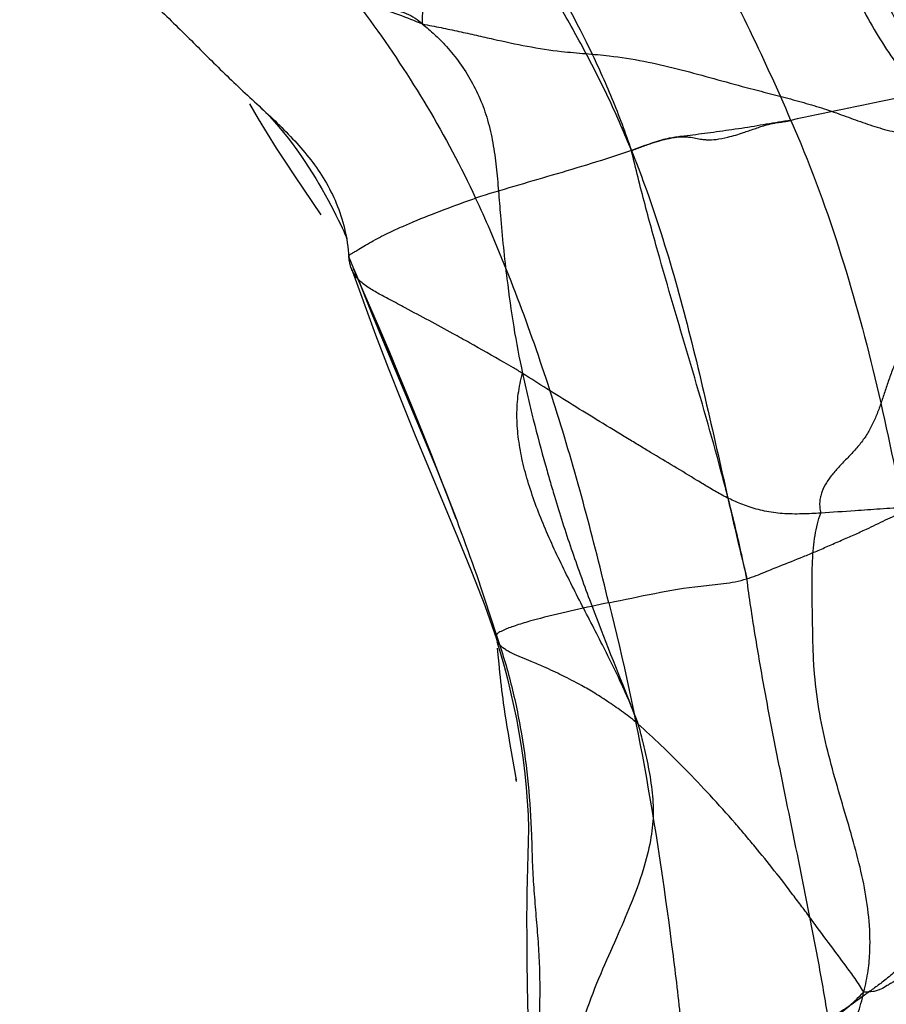
# Model space of a CAD drawing. Units: millimetres. Extents: x 0 to 420, y 0 to 297.
# Drawn here: x 145 to 151, y 144 to 151 of the extents above; entities that cross this region are included whole.
import ezdxf

# ---------------------------------------------------------------- set-up
doc = ezdxf.new("R2010")
doc.units = ezdxf.units.MM
doc.header["$LTSCALE"] = 23.1
doc.layers.add('DEFAULTSHADER_29', color=7, linetype='CONTINUOUS')

msp = doc.modelspace()

# ---------------------------------------------------------------- linework, layer by layer
at = {"layer": 'DEFAULTSHADER_29', "color": 6, "linetype": 'Continuous'}
for p, q in [((146.7305, 150.1147), (146.9277, 149.8239)), ((147.1742, 149.4159), (147.1905, 149.3763)), ((147.1905, 149.3763), (147.3097, 149.0833)), ((147.3671, 148.9688), (147.1992, 149.3568)), ((147.3097, 149.0833), (147.3817, 148.909)), ((147.442, 148.7929), (147.3671, 148.9688)), ((147.3817, 148.909), (147.6837, 148.1881)), ((147.5031, 148.6475), (147.442, 148.7929)), ((147.5652, 148.4979), (147.5031, 148.6475)), ((147.6282, 148.3437), (147.5652, 148.4979)), ((147.6922, 148.1852), (147.6282, 148.3437)), ((147.6837, 148.1881), (147.7523, 148.0218)), ((147.7569, 148.0219), (147.6922, 148.1852)), ((147.7523, 148.0218), (147.7945, 147.9181)), ((147.8227, 147.8537), (147.7569, 148.0219)), ((147.7945, 147.9181), (147.8373, 147.8114)), ((147.8889, 147.6814), (147.8227, 147.8537)), ((147.8373, 147.8114), (147.866, 147.7386)), ((147.866, 147.7386), (147.895, 147.6644)), ((147.9386, 147.5504), (147.8889, 147.6814)), ((147.895, 147.6644), (147.924, 147.5888)), ((148.2472, 146.5817), (148.2536, 146.5087)), ((148.2536, 146.5087), (148.2576, 146.4655)), ((148.2576, 146.4655), (148.2608, 146.4324)), ((148.2608, 146.4324), (148.2642, 146.3992)), ((148.2642, 146.3992), (148.2677, 146.3659)), ((148.2677, 146.3659), (148.2715, 146.3328)), ((148.2715, 146.3328), (148.2754, 146.2998)), ((148.2754, 146.2998), (148.2794, 146.2669)), ((148.2794, 146.2669), (148.2836, 146.2343)), ((148.2836, 146.2343), (148.288, 146.202)), ((148.288, 146.202), (148.2924, 146.1699)), ((148.2924, 146.1699), (148.2985, 146.1276)), ((148.2985, 146.1276), (148.3048, 146.0858)), ((148.3048, 146.0858), (148.3112, 146.0446)), ((148.3112, 146.0446), (148.3193, 145.994)), ((148.3193, 145.994), (148.3275, 145.9444)), ((148.3275, 145.9444), (148.339, 145.8768)), ((148.339, 145.8768), (148.3835, 145.6235)), ((148.3835, 145.6235), (148.3881, 145.5964)), ((148.3899, 145.5856), (148.3869, 145.6044)), ((148.389, 145.5916), (148.3896, 145.588)), ((148.4674, 144.3978), (148.4691, 144.2311))]:
    msp.add_line(p, q, dxfattribs=at)
for points in [[(146.3924, 150.6533), (146.4582, 150.5415), (146.5253, 150.4312), (146.5934, 150.3231), (146.6621, 150.2174), (146.7305, 150.1147)], [(146.4699, 150.6328), (146.5059, 150.5983), (146.542, 150.5615), (146.578, 150.5225), (146.6136, 150.4819), (146.6484, 150.4402), (146.6825, 150.3973), (146.7156, 150.3538), (146.7475, 150.3102), (146.7782, 150.2666), (146.8077, 150.2231), (146.8358, 150.1801), (146.8627, 150.1377), (146.8884, 150.0958), (146.913, 150.0545), (146.9367, 150.0136), (146.9594, 149.9734), (146.981, 149.9341), (147.0017, 149.8954), (147.0213, 149.8579), (147.0396, 149.8219), (147.0571, 149.7866), (147.0729, 149.7539), (147.0863, 149.7254), (147.0979, 149.7), (147.1072, 149.6788), (147.1138, 149.6632), (147.1178, 149.6532), (147.1202, 149.6471), (147.1216, 149.6433), (147.1218, 149.6427), (147.1213, 149.6443), (147.1204, 149.647), (147.1192, 149.6514), (147.1177, 149.6571), (147.1162, 149.6638), (147.1145, 149.6716)], [(147.1529, 149.4276), (147.337, 148.9266), (147.4314, 148.6786), (147.5281, 148.4333), (147.6283, 148.1862), (147.95, 147.4119)], [(147.1992, 149.3568), (147.1868, 149.386), (147.1747, 149.4147)], [(147.95, 147.4119), (148.0543, 147.1554), (148.1531, 146.9008), (148.2442, 146.6444)], [(148.2444, 146.6305), (148.2713, 146.5409), (148.2974, 146.448), (148.3226, 146.3522), (148.3467, 146.2535), (148.3692, 146.1532), (148.3899, 146.0523), (148.4088, 145.9506), (148.4258, 145.8482), (148.4407, 145.7455), (148.4534, 145.6428), (148.4638, 145.54), (148.4718, 145.437), (148.4771, 145.3342), (148.4795, 145.2327), (148.479, 145.1335), (148.4761, 145.0362), (148.4724, 144.9406), (148.4697, 144.8465), (148.468, 144.7532), (148.4671, 144.6612), (148.4668, 144.5712), (148.4674, 144.3978)], [(148.4691, 144.2311), (148.4741, 143.9193), (148.4745, 143.8473), (148.474, 143.7777), (148.4723, 143.7099)]]:
    msp.add_lwpolyline(points, dxfattribs=at)
for points, knots in [([(150.4441, 150.5302), (150.3405, 150.7705), (150.1264, 151.2448), (149.8209, 151.8182), (149.5456, 152.2556), (149.3206, 152.5728), (149.074, 152.8783), (148.8954, 153.0716), (148.802, 153.1657)], [0, 0, 0, 0, 0.251321, 0.499476, 0.623225, 0.747415, 0.872729, 1, 1, 1, 1]), ([(150.0287, 153.0632), (150.0736, 153.0049), (150.2481, 152.7863), (150.544, 152.3973), (150.8964, 151.879), (151.2138, 151.3293), (151.3916, 150.9421), (151.4699, 150.7429)], [0, 0, 0, 0, 0.080552, 0.306081, 0.534703, 0.765849, 1, 1, 1, 1]), ([(147.6978, 152.5994), (147.6982, 152.5566), (147.6964, 152.4697), (147.6789, 152.3343), (147.6585, 152.185), (147.6516, 152.0249), (147.6445, 151.8689), (147.631, 151.7361), (147.6343, 151.618), (147.6861, 151.5395), (147.7145, 151.4644), (147.699, 151.3969), (147.6834, 151.3282), (147.6848, 151.2771), (147.6872, 151.25)], [0, 0, 0, 0, 0.093989, 0.190354, 0.299351, 0.424343, 0.54185, 0.641046, 0.71969, 0.792152, 0.844893, 0.889327, 0.940479, 1, 1, 1, 1]), ([(150.568, 152.5464), (150.5703, 152.5163), (150.5798, 152.4684), (150.5971, 152.4005), (150.614, 152.3371), (150.6332, 152.2629), (150.665, 152.1451), (150.714, 151.981), (150.7909, 151.773), (150.8844, 151.5566), (150.9916, 151.3411), (151.1097, 151.1349), (151.2382, 150.944), (151.3687, 150.7636), (151.4943, 150.5842), (151.5698, 150.46), (151.6041, 150.396)], [0, 0, 0, 0, 0.037586, 0.060398, 0.087384, 0.119325, 0.155782, 0.239309, 0.332617, 0.431687, 0.532777, 0.632203, 0.727358, 0.819258, 0.909529, 1, 1, 1, 1]), ([(147.6872, 151.25), (147.5713, 151.2992), (147.3339, 151.3832), (146.9589, 151.4916), (146.5619, 151.6103), (146.1299, 151.7494), (145.6637, 151.9255), (145.1721, 152.1786), (144.8422, 152.3819), (144.6735, 152.4969)], [0, 0, 0, 0, 0.115275, 0.230145, 0.35745, 0.494619, 0.645661, 0.813066, 1, 1, 1, 1]), ([(146.2869, 152.4511), (146.4695, 152.2682), (146.8218, 151.8899), (147.3045, 151.2835), (147.7328, 150.638), (147.9759, 150.1822), (148.0851, 149.9486)], [0, 0, 0, 0, 0.2504, 0.50045, 0.75016, 1, 1, 1, 1]), ([(145.225, 151.7903), (145.2301, 151.7804), (145.2432, 151.7611), (145.2695, 151.7357), (145.3021, 151.7128), (145.3402, 151.692), (145.3832, 151.6729), (145.4483, 151.6488), (145.5377, 151.6222), (145.6511, 151.5938), (145.7685, 151.5661), (145.8844, 151.5371), (145.9775, 151.5098), (146.0472, 151.4846), (146.0967, 151.4656), (146.1458, 151.4474), (146.2087, 151.4267), (146.2883, 151.408), (146.3854, 151.3936), (146.4868, 151.3852), (146.6272, 151.3803), (146.8051, 151.3829), (146.9825, 151.3888), (147.1219, 151.3906), (147.222, 151.3892), (147.3174, 151.3839), (147.4072, 151.3734), (147.4903, 151.3564), (147.5657, 151.3315), (147.6325, 151.2973), (147.6706, 151.2669), (147.6872, 151.25)], [0, 0, 0, 0, 0.012967, 0.026957, 0.042309, 0.059148, 0.077457, 0.097134, 0.139924, 0.185948, 0.233394, 0.280389, 0.325116, 0.346208, 0.366687, 0.386894, 0.407189, 0.443783, 0.481928, 0.52148, 0.56217, 0.645497, 0.728591, 0.76893, 0.807889, 0.845084, 0.88021, 0.913084, 0.943723, 0.972445, 1, 1, 1, 1]), ([(145.225, 151.7903), (145.3257, 151.7139), (145.519, 151.5521), (145.7921, 151.2924), (146.0572, 151.0265), (146.3248, 150.7633), (146.5575, 150.5548), (146.7331, 150.3776), (146.8545, 150.2359), (146.9612, 150.0811), (147.0484, 149.9091), (147.1108, 149.716), (147.1314, 149.5782), (147.1367, 149.5064)], [0, 0, 0, 0, 0.124474, 0.24793, 0.371071, 0.494246, 0.617496, 0.678757, 0.739764, 0.800989, 0.8635, 0.929046, 1, 1, 1, 1]), ([(147.6872, 151.25), (147.7185, 151.2253), (147.7627, 151.188), (147.8168, 151.1359), (147.8775, 151.0723), (147.9567, 150.9767), (148.0458, 150.8414), (148.1205, 150.693), (148.1782, 150.5322), (148.2163, 150.3605), (148.2406, 150.1821), (148.2566, 150.0005), (148.2714, 149.7993), (148.2917, 149.5803), (148.3235, 149.3022), (148.3667, 148.9869), (148.4106, 148.7518), (148.437, 148.6367)], [0, 0, 0, 0, 0.042758, 0.061935, 0.080577, 0.137038, 0.194815, 0.253985, 0.314801, 0.377617, 0.442226, 0.507784, 0.573129, 0.658613, 0.743743, 0.873256, 1, 1, 1, 1]), ([(147.6872, 151.25), (147.7337, 151.2419), (147.8248, 151.2245), (147.9592, 151.1961), (148.0896, 151.1668), (148.2595, 151.1281), (148.4713, 151.0824), (148.6717, 151.0509), (148.8175, 151.0368), (148.9068, 151.0294), (148.9962, 151.022), (149.1426, 151.0076), (149.3427, 150.9755), (149.593, 150.9176), (149.8372, 150.851), (150.0525, 150.7907), (150.2411, 150.7421), (150.4013, 150.701), (150.5583, 150.6584), (150.7103, 150.6122), (150.8561, 150.5596), (150.9996, 150.5069), (151.146, 150.46), (151.2731, 150.4313), (151.3782, 150.4172), (151.4572, 150.4094), (151.5325, 150.4031), (151.581, 150.3985), (151.6041, 150.396)], [0, 0, 0, 0, 0.035204, 0.069271, 0.102462, 0.135028, 0.199281, 0.264154, 0.286302, 0.308643, 0.331011, 0.35324, 0.41844, 0.482087, 0.544901, 0.607378, 0.648979, 0.690257, 0.730839, 0.770379, 0.808767, 0.846559, 0.884476, 0.923453, 0.943595, 0.963591, 0.98266, 1, 1, 1, 1]), ([(151.4699, 150.7429), (151.3848, 150.7253), (151.0428, 150.6547), (150.7007, 150.5848), (150.4441, 150.5302)], [0, 0, 0, 0, 0.248755, 1, 1, 1, 1]), ([(150.4441, 150.5302), (150.5791, 150.2219), (150.8148, 149.5866), (151.0837, 148.6051), (151.2199, 147.9387), (151.2901, 147.6055)], [0, 0, 0, 0, 0.331066, 0.665155, 1, 1, 1, 1]), ([(151.6041, 150.396), (151.6103, 150.375), (151.6198, 150.3329), (151.6296, 150.2481), (151.6277, 150.1421), (151.615, 150.016), (151.604, 149.8888), (151.6068, 149.7602), (151.6117, 149.6308), (151.6079, 149.5217), (151.5944, 149.4344), (151.5774, 149.3685), (151.5523, 149.3029), (151.5098, 149.2148), (151.4454, 149.1066), (151.3765, 149.0002), (151.3234, 148.9141), (151.281, 148.8399), (151.2401, 148.7549), (151.2019, 148.6599), (151.1692, 148.567), (151.1394, 148.4765), (151.1097, 148.389), (151.0774, 148.3049), (151.0397, 148.2248), (150.9939, 148.1492), (150.9382, 148.08), (150.8773, 148.0147), (150.8158, 147.9513), (150.7582, 147.8877), (150.7088, 147.822), (150.6784, 147.7627), (150.664, 147.7129), (150.6587, 147.6741), (150.6594, 147.6334), (150.6642, 147.606), (150.6676, 147.5922)], [0, 0, 0, 0, 0.021373, 0.042238, 0.083483, 0.124849, 0.166426, 0.208365, 0.250716, 0.293377, 0.315006, 0.337099, 0.359947, 0.383617, 0.43287, 0.483078, 0.507826, 0.531971, 0.566758, 0.600083, 0.632204, 0.663274, 0.693397, 0.722704, 0.751435, 0.780028, 0.80903, 0.838344, 0.867409, 0.895571, 0.922347, 0.947774, 0.960274, 0.97292, 0.986034, 1, 1, 1, 1]), ([(149.2507, 150.3047), (149.1512, 150.2707), (148.9542, 150.2071), (148.6601, 150.1196), (148.3708, 150.0359), (148.1799, 149.9785), (148.0851, 149.9486)], [0, 0, 0, 0, 0.258758, 0.509396, 0.755357, 1, 1, 1, 1]), ([(147.1367, 149.5064), (147.1364, 149.5094), (147.1366, 149.5141), (147.1391, 149.5194), (147.1427, 149.5239), (147.1493, 149.5286), (147.1589, 149.5341), (147.17, 149.5407), (147.1825, 149.5482), (147.1963, 149.5567), (147.2229, 149.5728), (147.264, 149.5974), (147.3206, 149.6299), (147.3813, 149.663), (147.4371, 149.6911), (147.4867, 149.7137), (147.5445, 149.7391), (147.6643, 149.7916), (147.8496, 149.864), (148.0065, 149.9205), (148.0851, 149.9486)], [0, 0, 0, 0, 0.008814, 0.012648, 0.016516, 0.025147, 0.035535, 0.04778, 0.061726, 0.077166, 0.093895, 0.150173, 0.213104, 0.279607, 0.346645, 0.39053, 0.434631, 0.526153, 0.762436, 1, 1, 1, 1]), ([(149.0813, 146.9214), (148.9673, 147.3969), (148.7169, 148.3406), (148.3569, 149.3441), (148.1231, 149.8692), (148.0851, 149.9486)], [0, 0, 0, 0, 0.459711, 0.91728, 1, 1, 1, 1]), ([(147.1367, 149.5064), (147.231, 149.2779), (147.4261, 148.8168), (147.7187, 148.1184), (147.9984, 147.4056), (148.1652, 146.9211), (148.2406, 146.6768)], [0, 0, 0, 0, 0.243989, 0.494407, 0.747534, 1, 1, 1, 1]), ([(148.437, 148.6367), (148.414, 148.651), (148.3683, 148.6784), (148.2354, 148.7548), (148.0854, 148.8402), (147.898, 148.9452), (147.7377, 149.0315), (147.5983, 149.1055), (147.5, 149.1585), (147.4315, 149.1952), (147.3539, 149.2357), (147.2847, 149.2769), (147.2355, 149.3141), (147.2037, 149.3438), (147.1772, 149.3763), (147.1595, 149.4082), (147.1493, 149.4377), (147.1416, 149.4689), (147.1383, 149.4919), (147.1367, 149.5064)], [0, 0, 0, 0, 0.050799, 0.099765, 0.287019, 0.374028, 0.501946, 0.627937, 0.669477, 0.711046, 0.773396, 0.83333, 0.861641, 0.888674, 0.914579, 0.939837, 0.956602, 0.972793, 1, 1, 1, 1]), ([(150.6676, 147.5922), (150.645, 147.5908), (150.5984, 147.5881), (150.5271, 147.5854), (150.4543, 147.585), (150.3601, 147.5888), (150.2494, 147.6042), (150.1274, 147.6377), (150.0182, 147.6813), (149.9199, 147.7309), (149.8295, 147.7833), (149.7142, 147.8544), (149.5694, 147.9416), (149.4241, 148.0284), (149.3084, 148.0981), (149.181, 148.1753), (149.015, 148.2761), (148.8134, 148.3996), (148.6214, 148.519), (148.4972, 148.5979), (148.437, 148.6367)], [0, 0, 0, 0, 0.02707, 0.055821, 0.085182, 0.114122, 0.168357, 0.218341, 0.264955, 0.308637, 0.349769, 0.38978, 0.47056, 0.551783, 0.592064, 0.631976, 0.729779, 0.824183, 0.914489, 1, 1, 1, 1]), ([(151.9746, 147.6748), (151.8998, 147.6699), (151.75, 147.6606), (151.5282, 147.6477), (151.3152, 147.6353), (151.1149, 147.6229), (150.9012, 147.6073), (150.7532, 147.5975), (150.6676, 147.5922)], [0, 0, 0, 0, 0.171681, 0.343824, 0.509115, 0.660239, 0.803545, 1, 1, 1, 1]), ([(150.1146, 147.1008), (150.1382, 147.1079), (150.1834, 147.1242), (150.247, 147.1504), (150.305, 147.1739), (150.4015, 147.2121), (150.508, 147.2544), (150.6283, 147.3043), (150.7057, 147.3376), (150.7711, 147.3663), (150.8368, 147.3952), (150.9164, 147.4298), (151.0268, 147.4795), (151.15, 147.5399), (151.2436, 147.5848), (151.2901, 147.6055)], [0, 0, 0, 0, 0.057722, 0.112756, 0.161205, 0.204361, 0.355924, 0.429753, 0.509849, 0.55342, 0.597063, 0.678242, 0.756758, 0.880703, 1, 1, 1, 1]), ([(150.9883, 144.0097), (150.9958, 144.0369), (151.0085, 144.09), (151.0224, 144.1686), (151.031, 144.2442), (151.0389, 144.3778), (151.0318, 144.5709), (150.9919, 144.8214), (150.931, 145.0706), (150.8576, 145.3224), (150.7805, 145.5805), (150.7082, 145.8486), (150.6493, 146.1305), (150.6219, 146.3539), (150.613, 146.5124), (150.6098, 146.6007), (150.6079, 146.6882), (150.6056, 146.8268), (150.6026, 146.973), (150.6028, 147.1256), (150.6057, 147.2307), (150.6124, 147.3297), (150.6239, 147.4227), (150.6414, 147.5101), (150.658, 147.5656), (150.6676, 147.5922)], [0, 0, 0, 0, 0.023207, 0.044962, 0.065716, 0.085895, 0.155204, 0.224332, 0.294536, 0.366445, 0.440344, 0.51646, 0.595205, 0.677388, 0.701631, 0.725977, 0.75013, 0.773786, 0.840125, 0.870656, 0.899486, 0.926687, 0.952375, 0.976727, 1, 1, 1, 1]), ([(149.0813, 146.9214), (149.1961, 146.9445), (149.4238, 146.994), (149.7106, 147.0436), (149.9127, 147.0602), (150.0282, 147.0781), (150.0858, 147.0921), (150.1146, 147.1008)], [0, 0, 0, 0, 0.334812, 0.666223, 0.830726, 0.914214, 1, 1, 1, 1]), ([(150.7236, 143.8145), (150.7013, 143.9516), (150.6535, 144.2248), (150.549, 144.7689), (150.4363, 145.3111), (150.3263, 145.8548), (150.2476, 146.266), (150.1754, 146.6813), (150.1335, 146.9603), (150.1146, 147.1008)], [0, 0, 0, 0, 0.12466, 0.24889, 0.497147, 0.621671, 0.746795, 0.872797, 1, 1, 1, 1]), ([(149.0813, 146.9214), (148.996, 146.9037), (148.8248, 146.8676), (148.6271, 146.8209), (148.4787, 146.7804), (148.4002, 146.7564), (148.3365, 146.7339), (148.3017, 146.72), (148.2766, 146.7085), (148.262, 146.7007), (148.2523, 146.6948), (148.2467, 146.6901), (148.2424, 146.6841), (148.241, 146.6793), (148.2406, 146.6768)], [0, 0, 0, 0, 0.295596, 0.594268, 0.689532, 0.818038, 0.87271, 0.919228, 0.945095, 0.966458, 0.975408, 0.983478, 0.991312, 1, 1, 1, 1]), ([(149.0813, 146.9214), (149.192, 146.488), (149.3765, 145.611), (149.5321, 144.5471), (149.606, 143.9237), (149.6234, 143.7449)], [0, 0, 0, 0, 0.416079, 0.832837, 1, 1, 1, 1]), ([(149.2998, 146.0153), (149.2819, 146.0311), (149.2462, 146.0605), (149.1735, 146.1138), (149.085, 146.176), (148.9805, 146.2439), (148.8639, 146.311), (148.7363, 146.3767), (148.626, 146.428), (148.5485, 146.4631), (148.4934, 146.4869), (148.4299, 146.5118), (148.3719, 146.536), (148.3293, 146.5578), (148.2935, 146.58), (148.2655, 146.6045), (148.2493, 146.6313), (148.2411, 146.6511), (148.2389, 146.6671), (148.2406, 146.6768)], [0, 0, 0, 0, 0.056234, 0.109026, 0.212358, 0.311163, 0.402722, 0.529225, 0.649402, 0.689343, 0.729722, 0.791014, 0.850121, 0.877717, 0.903545, 0.949498, 0.963549, 0.976813, 1, 1, 1, 1]), ([(148.2406, 146.6768), (148.2616, 146.6176), (148.3007, 146.4978), (148.368, 146.2536), (148.4324, 145.9419), (148.4818, 145.5636), (148.5011, 145.2681), (148.5067, 145.0581), (148.5114, 144.9112), (148.5227, 144.7428), (148.5389, 144.5528), (148.5543, 144.3626), (148.5657, 144.1519), (148.5642, 143.9204), (148.5623, 143.7523), (148.5639, 143.6681)], [0, 0, 0, 0, 0.061997, 0.124384, 0.24996, 0.375827, 0.500752, 0.542003, 0.583289, 0.645738, 0.70863, 0.771551, 0.834108, 0.916848, 1, 1, 1, 1]), ([(149.2998, 146.0153), (149.3121, 145.9728), (149.3383, 145.873), (149.3753, 145.7094), (149.4065, 145.5249), (149.4188, 145.333), (149.3959, 145.1311), (149.3375, 144.9046), (149.2464, 144.6627), (149.1353, 144.4053), (149.0161, 144.1396), (148.9403, 143.9509), (148.9081, 143.8505)], [0, 0, 0, 0, 0.058498, 0.136426, 0.221921, 0.305922, 0.389803, 0.489557, 0.614636, 0.731395, 0.860481, 1, 1, 1, 1]), ([(150.9883, 144.0097), (150.9785, 144.0274), (150.958, 144.0615), (150.925, 144.1104), (150.8911, 144.157), (150.8233, 144.2467), (150.724, 144.3808), (150.6147, 144.5298), (150.5266, 144.6484), (150.4364, 144.7684), (150.3202, 144.9185), (150.2003, 145.0672), (150.1021, 145.1848), (149.9914, 145.3141), (149.8432, 145.4793), (149.6576, 145.6737), (149.4775, 145.8517), (149.3579, 145.9629), (149.2998, 146.0153)], [0, 0, 0, 0, 0.023072, 0.045436, 0.067314, 0.088882, 0.173751, 0.257732, 0.299894, 0.342442, 0.429019, 0.516632, 0.560416, 0.603969, 0.710913, 0.813713, 0.910654, 1, 1, 1, 1]), ([(151.9036, 144.6961), (151.8806, 144.6867), (151.8328, 144.6608), (151.7631, 144.6081), (151.6894, 144.5413), (151.6127, 144.4638), (151.5248, 144.3846), (151.4221, 144.308), (151.3095, 144.2383), (151.2145, 144.1552), (151.1315, 144.0835), (151.0543, 144.03), (150.9878, 143.981), (150.9258, 143.9347), (150.8617, 143.8915), (150.7963, 143.848), (150.7482, 143.8237), (150.7236, 143.8145)], [0, 0, 0, 0, 0.05051, 0.10952, 0.177203, 0.252165, 0.330953, 0.417055, 0.511835, 0.599254, 0.67278, 0.734365, 0.789655, 0.840562, 0.891352, 0.94654, 1, 1, 1, 1]), ([(151.8899, 144.3182), (151.8607, 144.3053), (151.8006, 144.2813), (151.6783, 144.2394), (151.5554, 144.2038), (151.4363, 144.1692), (151.3545, 144.144), (151.2812, 144.118), (151.2269, 144.0941), (151.1897, 144.073), (151.1571, 144.0529), (151.125, 144.0336), (151.0898, 144.0193), (151.0473, 144.0085), (151.0125, 144.0079), (150.9883, 144.0097)], [0, 0, 0, 0, 0.100088, 0.202117, 0.404356, 0.500416, 0.590281, 0.671944, 0.74369, 0.775662, 0.805748, 0.863334, 0.892688, 0.924115, 1, 1, 1, 1]), ([(148.8777, 141.7213), (148.8844, 141.7562), (148.9013, 141.8267), (148.9357, 141.9321), (148.979, 142.0386), (149.0491, 142.1839), (149.1568, 142.3657), (149.311, 142.5789), (149.4881, 142.7876), (149.6841, 142.9888), (149.8948, 143.1796), (150.0982, 143.3425), (150.2887, 143.479), (150.4592, 143.5954), (150.6251, 143.7089), (150.7491, 143.7988), (150.8339, 143.8654), (150.8844, 143.908), (150.9364, 143.9561), (150.9707, 143.991), (150.9883, 144.0097)], [0, 0, 0, 0, 0.033514, 0.068313, 0.104431, 0.141857, 0.220398, 0.303306, 0.389636, 0.478275, 0.568003, 0.657549, 0.72385, 0.788918, 0.852255, 0.913372, 0.933328, 0.953836, 0.975763, 1, 1, 1, 1]), ([(149.9818, 140.4129), (149.9741, 140.4475), (149.9614, 140.5193), (149.9455, 140.6712), (149.9423, 140.8739), (149.9593, 141.1265), (149.9936, 141.3859), (150.0412, 141.6439), (150.0987, 141.8925), (150.162, 142.1236), (150.2219, 142.3113), (150.269, 142.4406), (150.3013, 142.5209), (150.3363, 142.6027), (150.3856, 142.7088), (150.4747, 142.8883), (150.5971, 143.1215), (150.7214, 143.3595), (150.8173, 143.5534), (150.8737, 143.6742), (150.9159, 143.7707), (150.9447, 143.8452), (150.9698, 143.9249), (150.9827, 143.9806), (150.9883, 144.0097)], [0, 0, 0, 0, 0.027973, 0.057488, 0.120563, 0.187774, 0.257279, 0.327045, 0.394927, 0.458716, 0.516168, 0.550519, 0.567333, 0.584479, 0.620827, 0.65969, 0.742698, 0.828867, 0.871681, 0.91356, 0.934091, 0.954875, 0.976593, 1, 1, 1, 1])]:
    msp.add_open_spline(points, degree=3, knots=knots, dxfattribs=at)
at = {"layer": 'DEFAULTSHADER_29', "color": 7, "linetype": 'Continuous'}
for points, knots in [([(149.2507, 150.3047), (149.2001, 150.4307), (149.0921, 150.6782), (148.9108, 151.0388), (148.7134, 151.3886), (148.4296, 151.8468), (148.0399, 152.4117), (147.7118, 152.8557), (147.5449, 153.0814)], [0, 0, 0, 0, 0.124611, 0.247741, 0.370326, 0.493179, 0.742382, 1, 1, 1, 1]), ([(147.5449, 153.0814), (147.6376, 152.9811), (147.8159, 152.7745), (148.1574, 152.35), (148.5494, 151.7921), (148.8834, 151.1956), (149.1085, 150.6948), (149.2059, 150.4361), (149.2507, 150.3047)], [0, 0, 0, 0, 0.124873, 0.249431, 0.498116, 0.74744, 0.873121, 1, 1, 1, 1]), ([(150.4441, 150.5302), (150.3825, 150.5215), (150.2909, 150.5061), (150.1682, 150.485), (150.0747, 150.4698), (149.9507, 150.452), (149.8005, 150.4315), (149.6677, 150.4147), (149.5795, 150.404), (149.5298, 150.3956), (149.4723, 150.3817), (149.4054, 150.361), (149.3307, 150.3335), (149.278, 150.3141), (149.2507, 150.3047)], [0, 0, 0, 0, 0.153087, 0.228886, 0.306635, 0.386505, 0.537294, 0.680006, 0.716171, 0.756323, 0.80409, 0.86155, 0.928881, 1, 1, 1, 1]), ([(149.2507, 150.3047), (149.2643, 150.3094), (149.2915, 150.3191), (149.3318, 150.3339), (149.371, 150.3483), (149.4083, 150.3615), (149.4432, 150.3727), (149.4753, 150.382), (149.5049, 150.3896), (149.5497, 150.3994), (149.5956, 150.4065), (149.6419, 150.4079), (149.6703, 150.4065), (149.6959, 150.4034), (149.7275, 150.3978), (149.7588, 150.3912), (149.7916, 150.3866), (149.8309, 150.3838), (149.8919, 150.3872), (149.9831, 150.4054), (150.0645, 150.43), (150.1303, 150.4526), (150.1706, 150.4667), (150.2097, 150.4801), (150.2543, 150.4946), (150.2941, 150.5049), (150.3293, 150.5112), (150.3517, 150.5144), (150.3734, 150.5172), (150.3954, 150.5203), (150.4191, 150.5244), (150.4355, 150.5281), (150.4441, 150.5302)], [0, 0, 0, 0, 0.035218, 0.070451, 0.104745, 0.13715, 0.166918, 0.194076, 0.218834, 0.2414, 0.305952, 0.331712, 0.354462, 0.375137, 0.394589, 0.432857, 0.453158, 0.475313, 0.528864, 0.601542, 0.701669, 0.736115, 0.771469, 0.80572, 0.836862, 0.886062, 0.905877, 0.923959, 0.941365, 0.959134, 0.978316, 1, 1, 1, 1]), ([(150.1146, 147.1008), (150.0865, 147.2367), (150.0255, 147.5067), (149.8881, 148.0419), (149.6958, 148.7044), (149.4986, 149.3659), (149.351, 149.8998), (149.2828, 150.1692), (149.2507, 150.3047)], [0, 0, 0, 0, 0.125371, 0.250219, 0.499332, 0.748829, 0.874108, 1, 1, 1, 1]), ([(149.2507, 150.3047), (149.2847, 150.2199), (149.408, 149.8987), (149.5876, 149.3274), (149.7736, 148.5886), (149.9404, 147.8437), (150.0537, 147.3474), (150.1146, 147.1008)], [0, 0, 0, 0, 0.08257, 0.31065, 0.540282, 0.770559, 1, 1, 1, 1]), ([(149.2998, 146.0153), (149.2817, 146.0665), (149.2412, 146.1702), (149.1719, 146.3262), (149.0949, 146.4861), (148.9838, 146.7056), (148.8389, 146.983), (148.6989, 147.2642), (148.5977, 147.4923), (148.5304, 147.6619), (148.4738, 147.8305), (148.4301, 147.9975), (148.4017, 148.1624), (148.391, 148.3245), (148.4006, 148.4835), (148.4223, 148.5866), (148.437, 148.6367)], [0, 0, 0, 0, 0.057891, 0.118682, 0.181921, 0.247088, 0.380938, 0.515626, 0.58192, 0.646878, 0.710131, 0.771437, 0.830735, 0.888206, 0.944339, 1, 1, 1, 1]), ([(148.437, 148.6367), (148.449, 148.5783), (148.4742, 148.463), (148.5297, 148.2341), (148.5864, 148.0256), (148.6404, 147.8352), (148.7017, 147.6254), (148.7976, 147.3277), (148.9781, 146.8262), (149.1385, 146.4257), (149.2623, 146.1167), (149.2878, 146.049), (149.2998, 146.0153)], [0, 0, 0, 0, 0.064647, 0.128156, 0.255662, 0.299202, 0.342906, 0.492908, 0.638645, 0.921466, 0.961139, 1, 1, 1, 1])]:
    msp.add_open_spline(points, degree=3, knots=knots, dxfattribs=at)

doc.saveas('drawing.dxf')
